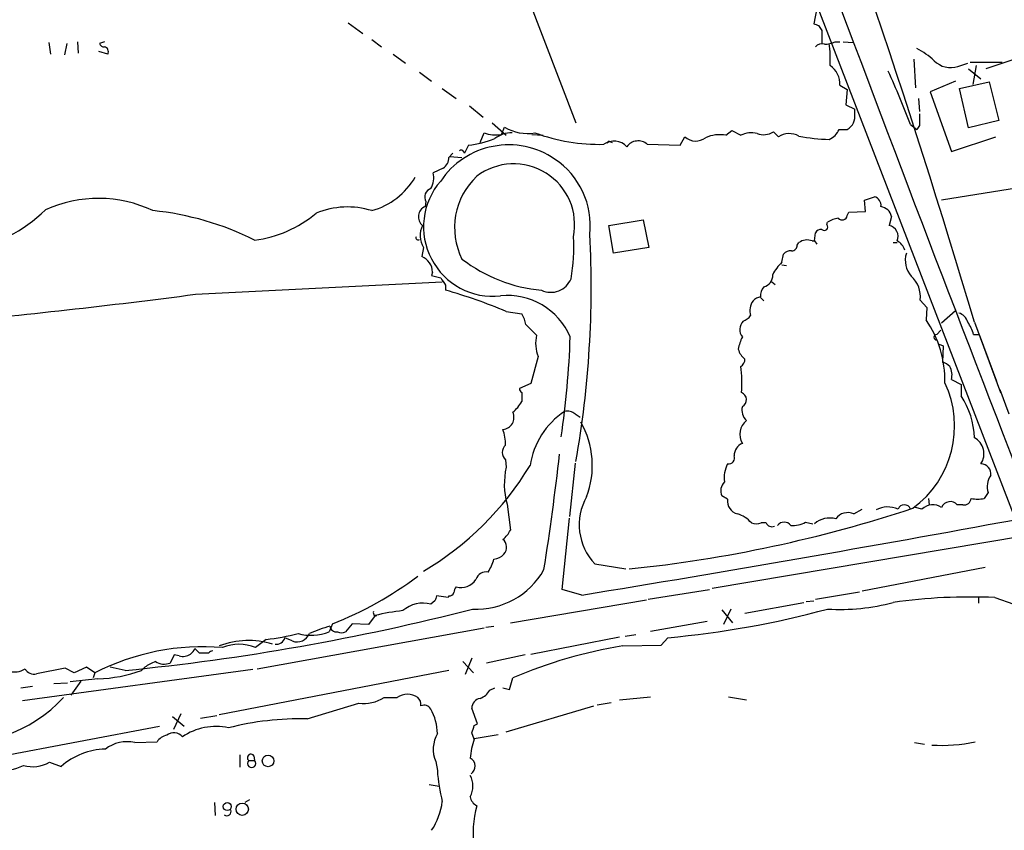
# Model space of a CAD drawing. Extents: x 8 to 976, y 15 to 907.
# Drawn here: x 572 to 673, y 390 to 473 of the extents above; entities that cross this region are included whole.
import ezdxf

# ---------------------------------------------------------------- set-up
doc = ezdxf.new("R2010")
doc.units = 0
doc.header["$MEASUREMENT"] = 0
doc.layers.add('MAIN', color=5, linetype='CONTINUOUS')

msp = doc.modelspace()

# ---------------------------------------------------------------- linework, layer by layer
at = {"layer": 'MAIN'}
for p, q in [((639.826, 511.8946), (674.624, 421.7246)), ((617.8973, 492.2519), (629.2427, 462.7033)), ((654.1347, 474.5566), (653.796, 472.9479)), ((605.7053, 473.0326), (607.2293, 471.9319)), ((654.304, 472.7786), (654.6427, 472.2706)), ((654.6427, 472.2706), (654.6427, 470.9159)), ((574.802, 471.0006), (574.9713, 469.8153)), ((576.6647, 470.9159), (576.4107, 469.7306)), ((577.7653, 471.0853), (577.85, 469.8999)), ((580.5593, 471.0853), (580.0513, 470.9159)), ((608.1607, 471.3393), (609.1767, 470.5773)), ((655.9973, 471.0853), (656.5053, 471.0853)), ((656.844, 471.0853), (657.86, 471.0006)), ((580.898, 469.8153), (579.9667, 470.0693)), ((610.362, 469.8153), (611.632, 468.8839)), ((664.1253, 469.3073), (664.2947, 466.3439)), ((668.6973, 468.5453), (669.7133, 468.8839)), ((669.9673, 468.9686), (673.2693, 468.9686)), ((674.37, 469.2226), (671.576, 468.2913)), ((613.0713, 467.9526), (614.3413, 467.0213)), ((669.798, 468.2913), (671.068, 467.2753)), ((670.56, 468.6299), (670.2213, 466.6826)), ((668.4433, 467.0213), (665.8187, 465.9206)), ((668.8667, 466.2593), (671.9147, 466.9366)), ((671.9147, 466.9366), (672.9307, 462.9573)), ((615.442, 466.2593), (616.8813, 465.2433)), ((656.5053, 466.5979), (657.2673, 466.1746)), ((657.2673, 466.1746), (657.098, 464.5659)), ((665.8187, 465.9206), (668.02, 459.7399)), ((669.798, 462.1953), (668.8667, 466.2593)), ((664.6333, 465.2433), (664.718, 463.8886)), ((730.0807, 464.7353), (667.004, 454.7446)), ((618.236, 464.4813), (619.6753, 463.2959)), ((657.098, 464.5659), (658.0293, 464.1426)), ((658.0293, 463.6346), (658.0293, 464.1426)), ((620.6067, 462.7033), (622.046, 461.4333)), ((672.9307, 462.9573), (669.798, 462.1953)), ((619.3367, 460.6713), (619.76, 461.6873)), ((621.538, 461.5179), (621.8767, 462.2799)), ((644.7367, 461.4333), (645.3293, 461.9413)), ((645.3293, 461.9413), (646.2607, 461.4333)), ((649.6473, 461.7719), (650.1553, 461.2639)), ((656.4207, 462.0259), (657.2673, 462.0259)), ((663.7867, 462.5339), (664.464, 462.0259)), ((664.718, 462.4493), (664.464, 462.0259)), ((624.6707, 461.5179), (625.856, 461.4333)), ((632.7987, 460.7559), (632.968, 460.6713)), ((639.9953, 460.4173), (640.5033, 461.2639)), ((668.02, 459.7399), (672.592, 461.2639)), ((617.5587, 459.8246), (617.728, 459.5706)), ((618.1513, 460.4173), (617.728, 459.5706)), ((636.6087, 460.5019), (639.9953, 460.4173)), ((616.5427, 459.5706), (616.1193, 459.1473)), ((616.204, 459.2319), (617.474, 459.1473)), ((615.5267, 458.0466), (614.5107, 457.5386)), ((613.7487, 454.5753), (613.664, 454.0673)), ((659.0453, 454.7446), (660.0613, 455.0833)), ((659.13, 453.5593), (659.0453, 454.7446)), ((657.4367, 453.4746), (659.13, 453.5593)), ((632.6293, 452.1199), (636.1853, 452.7126)), ((636.1853, 452.7126), (636.778, 449.8339)), ((657.2673, 453.1359), (657.4367, 453.4746)), ((661.8393, 453.0513), (661.5853, 452.1199)), ((633.1373, 449.2413), (632.6293, 452.1199)), ((655.1507, 452.2046), (655.2353, 452.4586)), ((653.6267, 450.5113), (653.8807, 450.5113)), ((653.8807, 450.5113), (653.9653, 451.3579)), ((653.8807, 450.5113), (654.1347, 450.1726)), ((613.4947, 449.8339), (613.3253, 448.9026)), ((636.778, 449.8339), (633.1373, 449.2413)), ((652.1027, 450.0879), (652.272, 450.3419)), ((662.0087, 450.3419), (662.432, 450.3419)), ((650.494, 448.3099), (650.6633, 449.1566)), ((650.494, 448.0559), (651.002, 447.9713)), ((614.426, 447.2939), (614.3413, 446.9553)), ((614.3413, 446.9553), (615.2727, 446.7013)), ((589.9573, 445.0079), (615.442, 446.2779)), ((615.7807, 445.9393), (615.7807, 445.4313)), ((649.478, 446.2779), (649.8167, 446.0239)), ((648.2927, 444.6693), (648.6313, 444.3306)), ((664.8027, 444.4153), (665.48, 443.6533)), ((665.48, 443.6533), (665.3953, 442.3833)), ((622.046, 443.2299), (623.6547, 442.9759)), ((667.004, 442.0446), (668.4433, 443.3146)), ((624.078, 441.8753), (625.1787, 440.7746)), ((670.3907, 442.1293), (673.1, 434.8479)), ((666.496, 440.8593), (666.9193, 441.2826)), ((670.306, 440.8593), (670.8987, 440.8593)), ((670.8987, 440.8593), (672.6767, 436.0333)), ((666.75, 439.8433), (667.1733, 439.6739)), ((667.1733, 439.6739), (667.0887, 437.9806)), ((625.348, 438.5733), (624.586, 435.7793)), ((624.586, 435.7793), (623.4007, 435.2713)), ((668.02, 436.2026), (669.036, 435.6946)), ((669.036, 435.6946), (669.036, 434.5093)), ((623.6547, 434.8479), (623.6547, 433.9166)), ((673.0153, 435.1866), (673.9467, 432.6466)), ((629.158, 432.6466), (629.666, 432.3079)), ((621.9613, 427.9053), (622.046, 427.1433)), ((629.158, 427.5666), (628.5653, 422.0633)), ((644.906, 423.8413), (644.3133, 424.1799)), ((671.83, 424.5186), (671.4067, 423.9259)), ((622.1307, 423.3333), (622.4693, 420.6239)), ((665.6493, 423.9259), (665.734, 423.2486)), ((669.2053, 423.2486), (668.6127, 423.2486)), ((657.9447, 422.3173), (658.7913, 422.8253)), ((664.972, 422.8253), (664.2947, 422.9946)), ((627.8033, 414.5279), (628.5653, 421.8939)), ((648.8853, 421.3859), (648.3773, 421.3859)), ((652.9493, 421.4706), (653.7113, 421.3013)), ((675.4707, 420.0313), (643.2973, 414.6126)), ((631.19, 417.1526), (634.4073, 416.6446)), ((658.7913, 414.3586), (671.4913, 416.8139)), ((629.8353, 413.9353), (627.8033, 414.5279)), ((636.6933, 413.5119), (643.0433, 414.5279)), ((653.9653, 413.5119), (658.5373, 414.2739)), ((614.68, 413.3426), (614.2567, 413.0039)), ((616.0347, 413.6813), (614.8493, 413.8506)), ((616.1193, 413.8506), (616.0347, 413.6813)), ((622.4693, 411.0566), (636.524, 413.4273)), ((646.684, 412.0726), (652.78, 413.1733)), ((653.034, 413.2579), (653.796, 413.3426)), ((670.814, 413.6813), (670.814, 413.0886)), ((672.5073, 413.6813), (674.4547, 413.0039)), ((644.3133, 412.4113), (645.414, 411.0566)), ((645.2447, 412.4959), (644.4827, 410.8873)), ((604.0967, 410.9719), (603.758, 410.1253)), ((606.1287, 410.9719), (605.4513, 410.1253)), ((607.822, 410.8873), (606.1287, 410.9719)), ((608.4993, 411.8186), (607.822, 410.8873)), ((608.4147, 411.8186), (608.6687, 411.8186)), ((636.9473, 410.2099), (642.7893, 411.2259)), ((596.3073, 406.3153), (619.76, 410.5486)), ((619.9293, 410.6333), (620.776, 410.7179)), ((634.3227, 409.7019), (635.4233, 409.8713)), ((597.2387, 409.3633), (596.138, 408.5166)), ((599.948, 409.1939), (599.186, 409.5326)), ((624.586, 407.8393), (633.73, 409.6173)), ((638.048, 408.7706), (638.7253, 409.5326)), ((591.312, 407.9239), (590.3807, 407.9239)), ((634.0687, 408.6859), (638.048, 408.7706)), ((587.756, 407.7546), (587.3327, 406.9079)), ((588.264, 407.6699), (587.756, 407.7546)), ((617.5587, 407.0773), (618.6593, 405.8919)), ((618.49, 407.4159), (617.8127, 405.7226)), ((623.9933, 407.7546), (620.014, 406.9079)), ((595.884, 406.2306), (572.0927, 403.0133)), ((576.4953, 406.3999), (573.532, 405.8073)), ((577.4267, 405.8919), (576.4953, 406.3999)), ((578.6967, 406.4846), (577.4267, 405.8919)), ((579.5433, 405.8919), (578.6967, 406.4846)), ((579.5433, 405.8919), (579.374, 405.3839)), ((582.676, 406.1459), (581.152, 406.4846)), ((584.708, 406.4846), (584.3693, 406.1459)), ((616.1193, 406.1459), (592.4127, 401.5739)), ((575.31, 404.7913), (576.7493, 404.8759)), ((579.882, 405.2993), (577.0033, 404.9606)), ((578.104, 405.0453), (577.088, 403.6059)), ((622.3847, 404.1986), (622.7233, 405.3839)), ((571.9233, 404.3679), (573.1087, 404.5373)), ((620.3527, 404.1139), (620.8607, 404.3679)), ((621.7073, 404.3679), (622.3847, 404.1986)), ((601.472, 401.1506), (606.806, 402.7593)), ((609.4307, 403.3519), (610.7853, 403.3519)), ((631.444, 402.5899), (632.8833, 402.8439)), ((633.73, 403.0979), (636.9473, 403.4366)), ((644.9907, 403.4366), (646.8533, 403.0979)), ((588.4333, 401.6586), (587.6713, 400.0499)), ((619.0827, 400.6426), (618.49, 402.2513)), ((622.046, 399.7959), (631.1053, 402.5053)), ((587.5867, 401.4046), (588.772, 400.3886)), ((590.4653, 401.2353), (592.1587, 401.4893)), ((618.744, 400.4733), (619.0827, 400.6426)), ((563.0333, 395.9859), (586.232, 400.3886)), ((618.744, 399.0339), (618.49, 399.7113)), ((583.692, 398.6953), (585.978, 398.7799)), ((618.744, 399.1186), (621.1993, 399.5419)), ((664.21, 398.6953), (665.226, 398.5259)), ((574.8867, 396.6633), (576.072, 396.2399)), ((594.5293, 397.4253), (594.5293, 396.1553)), ((595.4607, 396.8326), (596.0533, 396.8326)), ((595.9687, 397.3406), (596.0533, 396.8326)), ((614.7647, 396.7479), (614.934, 395.8166)), ((614.0873, 394.3773), (615.1033, 394.2079)), ((591.9047, 392.5146), (591.9893, 391.1599)), ((595.5453, 392.7686), (595.0373, 392.5146))]:
    msp.add_line(p, q, dxfattribs=at)
for centre, radius in [((597.4471, 396.8033), 0.5981), ((593.2355, 392.0913), 0.416), ((594.7849, 391.8125), 0.6324)]:
    msp.add_circle(centre, radius, dxfattribs=at)
for centre, radius, start, end in [((5691.7222, 2368.7316), 5379.6444, 200.0714991, 201.4108486), ((-169.0175, 193.4291), 875.4758, 16.5035243, 21.2184789), ((696.3775, 599.8706), 133.8752, 251.45383, 251.682999), ((580.4916, 471.0261), 0.4539, 194.051552, 278.578205), ((654.6428, 469.9276), 0.9387, 74.30697, 136.199962), ((654.7497, 473.9796), 3.1517, 272.673305, 293.318658), ((641.7191, 469.2649), 13.7848, 357.359729, 6.878792), ((580.4255, 470.0615), 0.5329, 332.477864, 75.457835), ((659.4987, 461.5769), 10.1312, 48.271731, 60.652782), ((667.9353, 470.7708), 2.3524, 223.959688, 288.900946), ((654.2298, 466.7301), 2.2794, 356.675018, 56.457034), ((588.5674, 434.5158), 80.268, 20.429634, 24.684391), ((656.5223, 463.3636), 1.5312, 299.114574, 10.194399), ((961.0178, 463.0419), 296.3004, 179.885389, 180.114592), ((620.9455, 464.7142), 3.2508, 248.611965, 280.501747), ((622.5825, 458.8927), 2.7952, 88.847925, 128.024022), ((624.205, 466.0118), 4.3986, 238.040319, 280.535878), ((631.6064, 479.3402), 18.8453, 249.508683, 271.565654), ((647.326, 459.3308), 2.357, 74.547456, 116.870536), ((648.6217, 463.477), 1.9898, 250.393051, 301.026473), ((654.6005, 462.8301), 1.9899, 293.83678, 336.16322), ((617.2214, 469.895), 9.5232, 275.603613, 292.466955), ((633.1576, 458.9837), 1.8382, 43.452557, 124.316845), ((632.6717, 460.5866), 0.2117, 53.124688, 180), ((635.6673, 459.4005), 1.4489, 49.478484, 144.208117), ((641.6126, 462.4954), 1.6574, 227.988378, 307.43201), ((644.1018, 457.7777), 3.7103, 80.147224, 113.538834), ((651.2836, 459.5591), 2.0444, 61.086678, 123.498072), ((655.7224, 478.605), 17.598, 258.692877, 268.96557), ((622.2898, 452.003), 8.4395, 55.736197, 146.248737), ((617.3893, 459.6976), 0.2116, 36.859073, 143.124688), ((614.9055, 459.0909), 1.2151, 300.746223, 2.660372), ((622.4235, 452.0741), 8.3058, 353.879965, 56.222306), ((622.8065, 452.1746), 6.3054, 348.658346, 127.157222), ((606.0596, 460.9958), 7.6462, 285.94941, 329.502351), ((620.6791, 451.9729), 7.1762, 138.883775, 276.193388), ((612.238, 457.073), 2.3199, 330.479053, 11.577783), ((623.9786, 451.9008), 7.2723, 133.22535, 206.564347), ((614.5669, 455.041), 0.9415, 109.237488, 209.647504), ((579.918, 441.771), 13.143, 64.60381, 114.521055), ((659.8411, 454.2027), 0.9077, 351.421795, 75.960695), ((563.9026, 464.432), 15.0363, 243.851094, 314.615503), ((582.5719, 423.7651), 30.0273, 63.322308, 84.299052), ((605.6387, 445.4319), 8.5906, 72.927673, 112.124665), ((614.1061, 453.0194), 1.1373, 112.874463, 232.26463), ((660.5101, 452.7155), 1.371, 14.17815, 80.401642), ((594.5192, 462.6953), 12.1963, 277.226055, 310.273297), ((656.9146, 449.7347), 3.1999, 100.417271, 121.654071), ((656.7485, 453.2038), 0.5232, 217.967182, 352.54357), ((615.4525, 451.051), 2.3053, 152.375622, 211.86786), ((654.558, 451.0193), 0.6826, 82.87186, 150.261365), ((654.8967, 451.9506), 0.3592, 225, 45), ((661.3083, 450.947), 1.2052, 338.806848, 76.712113), ((612.9337, 450.8499), 0.2181, 157.149781, 309.102776), ((611.5878, 449.7917), 17.4384, 349.509337, 3.757819), ((526.491, 445.8123), 104.3296, 350.022443, 2.953867), ((653.0988, 449.2315), 1.3844, 67.584522, 126.671242), ((661.7485, 449.1747), 1.5012, 15.659153, 62.916063), ((651.4133, 448.5095), 0.9906, 84.397613, 139.212375), ((651.5241, 450.0739), 0.5788, 268.604026, 1.386077), ((612.6692, 447.2728), 1.7569, 0.688116, 68.072023), ((627.0962, 461.12), 15.7519, 232.348331, 264.866231), ((665.72, 448.5065), 2.4686, 162.682944, 221.505361), ((654.2274, 444.5957), 5.2663, 135.147709, 152.346452), ((806.0265, 573.3202), 228.9527, 213.575483, 213.804666), ((626.6603, 447.4392), 2.2315, 244.131963, 338.369278), ((648.374, 446.9352), 1.1934, 282.451214, 5.033589), ((661.9857, 444.751), 2.8369, 353.20415, 48.34365), ((600.7803, 392.7231), 54.8012, 67.166655, 74.114003), ((650.1124, 444.7119), 1.8202, 144.460493, 178.677806), ((500.8326, 1123.8543), 684.6719, 275.2408243, 277.4794968), ((622.1795, 437.8393), 7.0369, 23.145669, 95.923428), ((648.6971, 443.1285), 1.675, 103.971531, 134.136456), ((648.8932, 443.3204), 1.6962, 143.445609, 197.632713), ((620.9322, 441.2971), 3.1985, 10.414759, 31.659608), ((645.7084, 444.0367), 1.9932, 293.861793, 321.891048), ((656.1689, 436.0767), 11.1759, 358.90896, 34.354112), ((668.4575, 441.8048), 1.297, 14.488369, 75.511631), ((647.3288, 441.3645), 1.1765, 133.784348, 220.187172), ((666.0851, 439.6628), 4.3872, 15.826461, 34.208402), ((628.6259, 439.9326), 3.5485, 166.273909, 202.523112), ((537.4959, 443.6171), 91.2038, 351.588654, 358.107593), ((650.1589, 438.6569), 4.2073, 152.412332, 170.720815), ((666.496, 440.5629), 0.2861, 90, 270), ((647.8688, 439.8429), 1.9301, 195.248089, 232.130224), ((645.9009, 438.2558), 0.7857, 297.253168, 4.635856), ((634.5169, 435.8346), 11.8695, 355.231548, 8.34521), ((666.6831, 436.353), 1.6774, 45.886457, 76.006836), ((666.2419, 436.6683), 1.8381, 345.323392, 28.924416), ((623.9508, 435.3134), 0.5517, 184.376403, 237.539959), ((657.8555, 431.3844), 10.4916, 306.124217, 25.274924), ((646.0627, 434.1091), 0.791, 297.669809, 69.067539), ((661.9505, 429.9148), 8.4447, 1.876332, 32.960866), ((619.8851, 436.162), 4.3877, 310.304988, 329.219434), ((647.7933, 433.0276), 1.4155, 164.385973, 228.387974), ((621.5865, 432.2862), 1.2542, 275.527394, 24.983498), ((632.5661, 426.1059), 8.1546, 123.567298, 171.490219), ((628.3536, 431.6727), 1.2631, 50.444741, 103.566481), ((621.8689, 427.3186), 9.0667, 339.175322, 29.620959), ((648.0218, 430.5375), 1.8481, 129.218077, 210.533609), ((617.7687, 429.5916), 4.1958, 357.783126, 20.163826), ((669.4931, 428.5276), 1.8904, 326.416688, 61.652236), ((622.6494, 428.6673), 1.0267, 132.082616, 227.917384), ((646.921, 428.354), 1.3379, 111.529445, 181.087791), ((353.0895, 459.4029), 276.1943, 351.076299, 353.575385), ((644.987, 428.1113), 0.6346, 262.666685, 20.022443), ((597.1962, 443.8223), 31.9083, 300.716596, 328.841249), ((629.3705, 425.4002), 7.5291, 166.613636, 195.933584), ((647.763, 426.0003), 3.2183, 152.589381, 186.798866), ((671.067, 426.4529), 1.029, 351.262728, 89.944319), ((673.5794, 425.1758), 1.8688, 143.148498, 200.589777), ((645.4513, 424.7212), 1.2602, 134.546684, 205.43852), ((635.4698, 421.1975), 5.8888, 150.522306, 223.383701), ((646.2522, 423.6381), 1.3614, 171.416379, 255.963757), ((661.4655, 420.3065), 2.7294, 67.347193, 116.898326), ((663.1517, 422.5798), 0.6808, 21.137208, 158.862792), ((666.0986, 421.5828), 1.6772, 57.327583, 132.199236), ((667.8826, 422.6512), 0.9434, 39.291544, 158.652003), ((669.3182, 423.9753), 0.7355, 261.169134, 356.148614), ((670.7294, 426.5952), 2.7539, 255.760402, 284.237582), ((620.9312, 552.8579), 136.9121, 275.791156, 288.352966), ((645.1397, 419.5306), 2.8944, 39.865893, 74.319172), ((657.3187, 420.9436), 1.5096, 65.501076, 145.007669), ((276.4436, 2578.6107), 2193.332, 279.2719652, 280.4595506), ((647.8693, 422.8255), 1.5266, 250.563296, 289.436704), ((649.4779, 421.6398), 0.6447, 203.192756, 293.212594), ((650.748, 420.624), 0.8466, 36.865837, 143.134163), ((651.6664, 423.6449), 2.5245, 264.519753, 300.541836), ((655.4471, 419.5369), 2.3594, 74.389837, 131.598046), ((619.7604, 422.063), 3.0674, 309.397568, 332.020577), ((621.0571, 418.8921), 1.0313, 315.44786, 50.915034), ((620.677, 419.1286), 1.4713, 273.858111, 319.271992), ((615.463, 419.1781), 5.5255, 328.680396, 344.059589), ((618.9739, 420.4797), 7.9938, 267.137523, 330.636156), ((619.9548, 415.2474), 1.0829, 77.8184, 164.109113), ((590.6774, 445.3835), 36.9356, 291.304015, 306.992663), ((617.3639, 416.5853), 1.8669, 255.018367, 326.093723), ((616.1871, 414.2992), 0.4537, 261.405541, 345.982133), ((617.5843, 414.1299), 0.9588, 137.155503, 176.448267), ((613.4523, 409.9665), 3.1421, 75.16678, 131.31235), ((741.772, 371.2691), 133.8752, 161.45383, 161.682999), ((656.5721, 433.332), 20.8789, 266.329056, 285.09302), ((670.0104, 356.5454), 57.1904, 87.497705, 98.042826), ((559.4073, 642.3406), 237.3381, 275.626334, 284.435848), ((608.7959, 412.115), 0.4829, 164.763614, 217.866658), ((613.3188, 392.9182), 19.5052, 95.710476, 104.305262), ((630.3116, 503.8837), 94.7255, 275.095836, 285.254976), ((595.0366, 431.1294), 21.8772, 275.777019, 284.571656), ((600.4523, 410.4725), 1.3745, 248.474942, 337.923017), ((601.8923, 414.9227), 5.1474, 254.776902, 291.250967), ((606.7287, 399.3803), 11.6992, 104.281406, 115.316103), ((604.5199, 410.8025), 0.6825, 187.120851, 277.137512), ((605.028, 411.1407), 1.1001, 247.369719, 292.630281), ((595.4045, 400.9701), 8.2755, 72.332902, 111.193793), ((594.4446, 404.4633), 4.3928, 67.325655, 112.673141), ((598.2971, 409.7653), 0.9189, 262.048916, 345.33007), ((590.7502, 384.0413), 24.557, 85.325895, 117.152721), ((588.6873, 408.9399), 1.3386, 251.566405, 304.696778), ((588.6984, 408.8234), 1.2378, 307.344798, 341.562124), ((463.1267, 281.1779), 179.6055, 44.885409, 45.114591), ((591.7776, 407.6277), 0.5518, 94.396316, 147.536771), ((642.0221, 360.2167), 49.1174, 99.318723, 113.135791), ((590.5961, 396.8683), 11.2758, 115.12372, 121.479307), ((586.7423, 408.5365), 1.7323, 237.38878, 289.926591), ((571.2037, 408.1638), 2.1733, 255.330104, 301.730126), ((573.2568, 406.802), 1.0321, 208.13682, 285.464975), ((579.6376, 418.9101), 13.613, 271.028711, 290.339787), ((611.8436, 401.8916), 1.8035, 54.066054, 125.931373), ((618.7089, 405.0537), 1.8935, 289.363161, 330.242358), ((565.7457, 413.0797), 14.3726, 259.465565, 317.40377), ((607.2967, 406.6949), 3.9661, 262.892902, 302.552076), ((612.2552, 402.6021), 0.9902, 354.39016, 49.217958), ((619.5252, 402.2494), 1.0352, 100.491477, 179.89484), ((613.5369, 401.7008), 0.8573, 32.907883, 110.212647), ((609.5784, 399.5588), 5.356, 0.725306, 29.136375), ((600.8564, 370.5889), 30.5679, 88.846055, 104.226813), ((587.716, 398.5908), 1.1279, 38.173489, 129.802319), ((592.0418, 394.3147), 6.0465, 77.563078, 124.664889), ((617.6965, 398.0198), 3.1958, 149.815703, 203.452601), ((428.117, 463.5923), 200.805, 341.45046, 341.679643), ((582.8877, 395.1184), 3.6662, 77.327278, 127.733531), ((587.3331, 397.8481), 1.6446, 101.899604, 145.486632), ((625.4943, 396.5469), 7.1939, 159.774787, 175.697504), ((667.0042, 414.8774), 16.4675, 266.462059, 282.168364), ((580.8317, 390.768), 7.2523, 91.483057, 131.018185), ((573.1087, 399.8799), 3.6753, 255.319837, 298.931956), ((595.6724, 397.1289), 0.3642, 35.544994, 234.455006), ((595.757, 396.5363), 0.419, 135, 45), ((617.9034, 396.2581), 0.9277, 302.753039, 63.266457), ((569.3969, 402.5496), 6.8177, 269.885706, 294.067956), ((630.8108, 396.6747), 15.9, 183.093679, 194.851521), ((616.2883, 394.208), 2.3113, 331.561068, 28.436753), ((608.6351, 393.4415), 6.8588, 326.299738, 352.946788), ((619.5909, 393.319), 1.2877, 189.462322, 242.585256), ((593.1959, 391.5833), 0.4363, 230.905504, 22.833017), ((629.0238, 389.3889), 10.406, 164.464984, 188.931694)]:
    msp.add_arc(centre, radius, start, end, dxfattribs=at)

doc.saveas('drawing.dxf')
